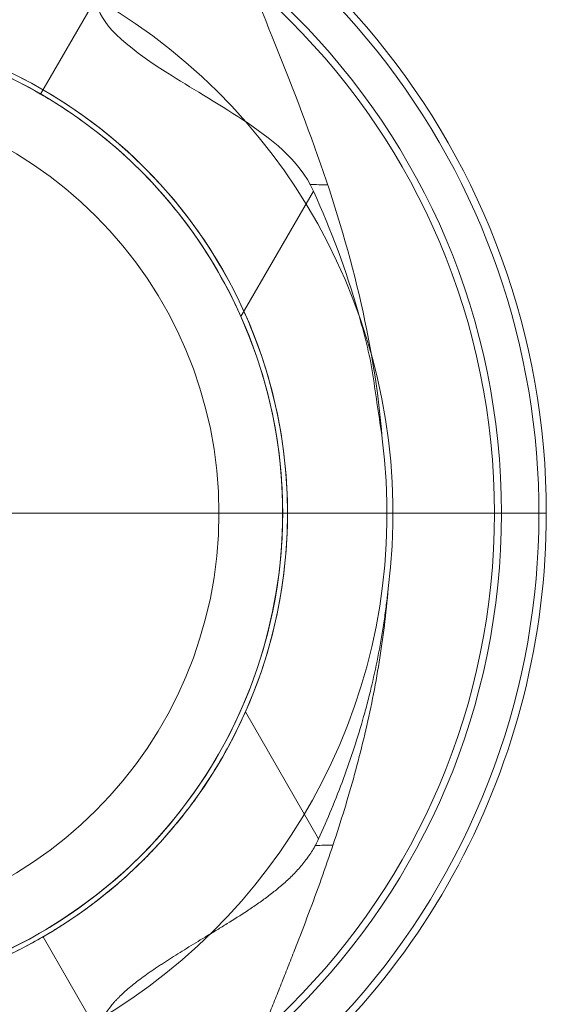
# Model space of a CAD drawing. Units: millimetres. Extents: x 3080 to 11299, y 380 to 7810.
# Drawn here: x 9189 to 9244, y 5252 to 5356 of the extents above; entities that cross this region are included whole.
import ezdxf

# ---------------------------------------------------------------- set-up
doc = ezdxf.new("R2010")
doc.units = ezdxf.units.MM
doc.header["$MEASUREMENT"] = 0
for name, color, linetype, lineweight in [('gym new_[ID]_2_[Material]_Unchanged_[Source]_SueLohman - Level 26', 7, 'Continuous', 0), ('gym pc no upr - Level 26', 7, 'Continuous', 0), ('Level 8', 18, 'Continuous', 0)]:
    doc.layers.add(name, color=color, linetype=linetype, lineweight=lineweight)

# ---------------------------------------------------------------- blocks, each defined once
blk = doc.blocks.new('From Smart Solid_3')
at = {"layer": 'gym new_[ID]_2_[Material]_Unchanged_[Source]_SueLohman - Level 26', "color": 7, "linetype": 'Continuous', "lineweight": 13}
blk.add_arc((0, 0), 51, 0, 360, dxfattribs=at)
at = {"layer": 'gym new_[ID]_2_[Material]_Unchanged_[Source]_SueLohman - Level 26', "color": 7, "linetype": 'Continuous', "lineweight": 13, "extrusion": (0, 0, -1)}
blk.add_arc((0, 0), 51, 0, 360, dxfattribs=at)
at = {"layer": 'gym new_[ID]_2_[Material]_Unchanged_[Source]_SueLohman - Level 26', "color": 7, "linetype": 'Continuous', "lineweight": 13}
for p in [(0, 51), (-51, 0), (51, 0), (0, -51)]:
    blk.add_point(p, dxfattribs=at)
blk = doc.blocks.new('From Smart Solid_4')
at = {"layer": 'gym new_[ID]_2_[Material]_Unchanged_[Source]_SueLohman - Level 26', "color": 7, "linetype": 'Continuous', "lineweight": 13}
for q in [(0, 44.28), (-44.28, 0), (44.28, 0), (0, -44.28)]:
    blk.add_line((0, 0), q, dxfattribs=at)
blk.add_arc((0, 0), 44.28, 0, 360, dxfattribs=at)
blk = doc.blocks.new('From Smart Solid_5')
at = {"layer": 'gym new_[ID]_2_[Material]_Unchanged_[Source]_SueLohman - Level 26', "color": 7, "linetype": 'Continuous', "lineweight": 13}
for p, q in [((0, 44.28), (0, 51)), ((-44.28, 0), (-51, 0)), ((44.28, 0), (51, 0)), ((0, -44.28), (0, -51))]:
    blk.add_line(p, q, dxfattribs=at)
for radius in [51, 44.28]:
    blk.add_arc((0, 0), radius, 0, 360, dxfattribs=at)
blk = doc.blocks.new('From Smart Solid_6')
at = {"layer": 'gym new_[ID]_2_[Material]_Unchanged_[Source]_SueLohman - Level 26', "color": 7, "linetype": 'Continuous', "lineweight": 13}
blk.add_arc((0, 0), 51, 0, 360, dxfattribs=at)
blk.add_arc((0, 0), 51, 0, 360, dxfattribs=at)
for p in [(0, 51), (-51, 0), (51, 0), (0, -51)]:
    blk.add_point(p, dxfattribs=at)
blk = doc.blocks.new('gym new_1')
at = {"layer": 'gym new_[ID]_2_[Material]_Unchanged_[Source]_SueLohman - Level 26', "color": 7, "linetype": 'Continuous', "lineweight": 13}
for name, p in [('From Smart Solid_3', (9165.5045, 5303.7185)), ('From Smart Solid_5', (9165.5045, 5303.7185)), ('From Smart Solid_6', (9165.5045, 5303.7185)), ('From Smart Solid_4', (9165.5045, 5303.719))]:
    blk.add_blockref(name, p, dxfattribs=at)
blk = doc.blocks.new('From Smart Solid_93')
at = {"layer": 'gym pc no upr - Level 26', "color": 7, "lineweight": 13}
for p, q in [((51.51, 7.58), (74.05, 7.58)), ((62.62, 7.58), (78.78, 7.58)), ((54.79, -26.72), (47.07, -13.35)), ((31.82, -47.53), (25.76, -37.03)), ((25.76, -37.03), (25.76, -37.03)), ((31.82, -47.53), (25.76, -37.03))]:
    blk.add_line(p, q, dxfattribs=at)
for radius, start, end in [(78.78, 0, 236.1283), (74.05, 0, 360), (62.62, 352.7185, 187.2815), (51.51, 0, 360), (51.51, 336.0319, 203.9681), (78.78, 303.8711, 0)]:
    blk.add_arc((0, 7.58), radius, start, end, dxfattribs=at)
at = {"layer": 'gym pc no upr - Level 26', "color": 7, "lineweight": 13, "extrusion": (0, 0, -1)}
blk.add_ellipse((62.12, -30.97), major_axis=(-30.3, 0), ratio=0.121177, start_param=1.31463, end_param=1.377925, dxfattribs=at)
at = {"layer": 'gym pc no upr - Level 26', "color": 7, "lineweight": 13}
for points, knots in [([(45.18, -56.34), (45.23, -56.21), (45.28, -56.07), (45.37, -55.84), (45.4, -55.76), (45.46, -55.6), (45.49, -55.51), (45.66, -55.07), (45.81, -54.69), (46.13, -53.86), (46.3, -53.41), (46.57, -52.71), (46.67, -52.47), (46.86, -51.98), (46.96, -51.73), (47.26, -50.96), (47.47, -50.44), (47.79, -49.63), (47.9, -49.36), (48.12, -48.81), (48.23, -48.53), (48.56, -47.7), (48.79, -47.13), (49.24, -46), (49.47, -45.43), (49.94, -44.27), (50.17, -43.69), (50.64, -42.52), (50.87, -41.93), (51.23, -41.04), (51.35, -40.74), (51.58, -40.15), (51.7, -39.85), (52.06, -38.95), (52.29, -38.35), (52.99, -36.55), (53.45, -35.35), (54.35, -32.93), (54.8, -31.72), (55.66, -29.29), (56.07, -28.07), (56.88, -25.63), (57.27, -24.4), (58.01, -21.93), (58.37, -20.69), (59.04, -18.21), (59.35, -16.96), (59.95, -14.45), (60.22, -13.19), (60.73, -10.66), (60.96, -9.39), (61.58, -5.55), (61.9, -2.97), (62.12, -0.36)], [0, 0, 0, 0, 0.015625, 0.015625, 0.023437, 0.023437, 0.03125, 0.03125, 0.0625, 0.0625, 0.09375, 0.09375, 0.109375, 0.109375, 0.125, 0.125, 0.15625, 0.15625, 0.171875, 0.171875, 0.1875, 0.1875, 0.21875, 0.21875, 0.25, 0.25, 0.28125, 0.28125, 0.3125, 0.3125, 0.328125, 0.328125, 0.34375, 0.34375, 0.375, 0.375, 0.4375, 0.4375, 0.5, 0.5, 0.5625, 0.5625, 0.625, 0.625, 0.6875, 0.6875, 0.75, 0.75, 0.8125, 0.8125, 0.875, 0.875, 1, 1, 1, 1]), ([(62.12, -0.36), (62.1, -0.5), (62.09, -0.65), (62.05, -0.93), (62.04, -1.07), (61.99, -1.5), (61.96, -1.78), (61.85, -2.64), (61.77, -3.2), (61.52, -4.9), (61.33, -6.04), (60.9, -8.28), (60.66, -9.4), (60.26, -11.08), (60.12, -11.63), (59.84, -12.74), (59.69, -13.29), (59.22, -14.95), (58.89, -16.04), (58.18, -18.22), (57.8, -19.3), (56.61, -22.52), (55.73, -24.64), (54.79, -26.72)], [0, 0, 0, 0, 0.015625, 0.015625, 0.03125, 0.03125, 0.0625, 0.0625, 0.125, 0.125, 0.25, 0.25, 0.375, 0.375, 0.4375, 0.4375, 0.5, 0.5, 0.625, 0.625, 0.75, 0.75, 1, 1, 1, 1]), ([(47.07, -13.35), (46.65, -14.3), (46.2, -15.23), (45.25, -17.06), (44.75, -17.95), (43.71, -19.7), (43.16, -20.55), (42.45, -21.6), (42.31, -21.8), (42.02, -22.22), (41.88, -22.42), (41.44, -23.03), (41.14, -23.42), (40.25, -24.58), (39.65, -25.32), (38.43, -26.73), (37.82, -27.41), (36.9, -28.37), (36.59, -28.68), (36.2, -29.07), (36.13, -29.14), (35.97, -29.29), (35.74, -29.52), (35.51, -29.74), (34.76, -30.45), (34.17, -30.98), (33.02, -31.97), (32.46, -32.42), (31.66, -33.06), (31.4, -33.26), (31.07, -33.51), (31.01, -33.55), (30.88, -33.65), (30.69, -33.79), (30.51, -33.93), (29.91, -34.37), (29.46, -34.68), (28.62, -35.25), (28.24, -35.51), (27.72, -35.84), (27.55, -35.95), (27.32, -36.09), (27.25, -36.14), (27.1, -36.23), (27.03, -36.27), (26.7, -36.47), (26.48, -36.61), (26.12, -36.82), (25.98, -36.9), (25.8, -37.01), (25.76, -37.03), (25.76, -37.03)], [0, 0, 0, 0, 0.0625, 0.0625, 0.125, 0.125, 0.1875, 0.1875, 0.203125, 0.203125, 0.21875, 0.21875, 0.25, 0.25, 0.3125, 0.3125, 0.375, 0.375, 0.40625, 0.40625, 0.414062, 0.414062, 0.421875, 0.4375, 0.4375, 0.5, 0.5, 0.5625, 0.5625, 0.59375, 0.59375, 0.601562, 0.601562, 0.609375, 0.625, 0.625, 0.6875, 0.6875, 0.75, 0.75, 0.78125, 0.78125, 0.796875, 0.796875, 0.8125, 0.8125, 0.875, 0.875, 0.9375, 0.9375, 1, 1, 1, 1]), ([(31.82, -46.85), (31.82, -46.59), (31.86, -46.32), (32.02, -45.77), (32.14, -45.49), (32.47, -44.91), (32.67, -44.62), (33.04, -44.16), (33.17, -44.01), (33.38, -43.77), (33.46, -43.69), (33.61, -43.53), (33.69, -43.46), (34.09, -43.06), (34.45, -42.73), (35.23, -42.07), (35.66, -41.74), (36.58, -41.05), (37.08, -40.7), (37.74, -40.25), (37.88, -40.16), (38.15, -39.98), (38.29, -39.89), (38.71, -39.61), (39, -39.43), (39.88, -38.87), (40.48, -38.49), (41.75, -37.72), (42.4, -37.32), (43.41, -36.71), (43.75, -36.51), (44.27, -36.19), (44.44, -36.08), (44.8, -35.87), (44.97, -35.76), (45.86, -35.21), (46.57, -34.76), (47.64, -34.05), (48, -33.81), (48.72, -33.31), (49.07, -33.05), (49.78, -32.52), (50.13, -32.25), (50.65, -31.82), (50.82, -31.67), (51.17, -31.38), (51.33, -31.23), (51.83, -30.77), (52.16, -30.45), (52.77, -29.78), (53.07, -29.44), (53.49, -28.9), (53.63, -28.71), (53.89, -28.33), (54.02, -28.14), (54.38, -27.55), (54.59, -27.14), (54.79, -26.72)], [0, 0, 0, 0, 0.0625, 0.0625, 0.125, 0.125, 0.1875, 0.1875, 0.21875, 0.21875, 0.234375, 0.234375, 0.25, 0.25, 0.3125, 0.3125, 0.375, 0.375, 0.4375, 0.4375, 0.453125, 0.453125, 0.46875, 0.46875, 0.5, 0.5, 0.5625, 0.5625, 0.625, 0.625, 0.65625, 0.65625, 0.671875, 0.671875, 0.6875, 0.6875, 0.75, 0.75, 0.78125, 0.78125, 0.8125, 0.8125, 0.84375, 0.84375, 0.859375, 0.859375, 0.875, 0.875, 0.90625, 0.90625, 0.9375, 0.9375, 0.953125, 0.953125, 0.96875, 0.96875, 1, 1, 1, 1]), ([(25.76, -37.03), (25.04, -37.45), (24.27, -37.87), (22.62, -38.71), (21.75, -39.13), (20.59, -39.64), (20.36, -39.74), (19.88, -39.95), (19.64, -40.05), (18.9, -40.34), (18.4, -40.54), (16.88, -41.1), (15.82, -41.46), (13.63, -42.11), (12.49, -42.41), (11.02, -42.74), (10.72, -42.81), (10.12, -42.93), (9.82, -42.99), (8.9, -43.16), (8.28, -43.27), (6.43, -43.55), (5.17, -43.69), (2.64, -43.88), (1.36, -43.93), (-0.26, -43.93), (-0.58, -43.93), (-1.07, -43.92), (-1.23, -43.92), (-1.56, -43.91), (-1.72, -43.91), (-2.53, -43.88), (-3.17, -43.84), (-5.09, -43.7), (-6.34, -43.56), (-8.2, -43.28), (-8.82, -43.18), (-9.58, -43.04), (-9.73, -43.01), (-10.04, -42.95), (-10.19, -42.92), (-10.64, -42.82), (-10.94, -42.76), (-12.43, -42.43), (-13.57, -42.13), (-15.78, -41.47), (-16.85, -41.11), (-18.13, -40.64), (-18.39, -40.54), (-18.89, -40.35), (-19.14, -40.25), (-19.87, -39.95), (-20.34, -39.75), (-21.73, -39.14), (-22.61, -38.72), (-23.84, -38.09), (-24.24, -37.88), (-24.82, -37.56), (-25.01, -37.45), (-25.3, -37.3), (-25.39, -37.24), (-25.57, -37.14), (-25.66, -37.09), (-25.75, -37.03)], [0, 0, 0, 0, 0.0625, 0.0625, 0.125, 0.125, 0.140625, 0.140625, 0.15625, 0.15625, 0.1875, 0.1875, 0.25, 0.25, 0.3125, 0.3125, 0.328125, 0.328125, 0.34375, 0.34375, 0.375, 0.375, 0.4375, 0.4375, 0.5, 0.5, 0.515625, 0.515625, 0.523438, 0.523438, 0.53125, 0.53125, 0.5625, 0.5625, 0.625, 0.625, 0.65625, 0.65625, 0.664063, 0.664063, 0.671875, 0.671875, 0.6875, 0.6875, 0.75, 0.75, 0.8125, 0.8125, 0.828125, 0.828125, 0.84375, 0.84375, 0.875, 0.875, 0.9375, 0.9375, 0.96875, 0.96875, 0.984375, 0.984375, 0.992188, 0.992188, 1, 1, 1, 1])]:
    blk.add_open_spline(points, degree=3, knots=knots, dxfattribs=at)
blk.add_point((51.51, 7.58), dxfattribs=at)
blk = doc.blocks.new('gym pc no upr')
at = {"layer": 'gym pc no upr - Level 26', "color": 7, "lineweight": 13}
blk.add_blockref('From Smart Solid_93', (9165.5045, 5296.1435), dxfattribs=at)
blk = doc.blocks.new('From Smart Solid_186')
at = {"layer": 'gym pc no upr - Level 26', "color": 7, "lineweight": 13}
for p, q in [((31.5, 47.06), (25.5, 36.67)), ((31.5, 47.06), (25.5, 36.67)), ((54.24, 26.45), (46.6, 13.22)), ((51, -7.5), (73.31, -7.5)), ((62, -7.5), (78, -7.5))]:
    blk.add_line(p, q, dxfattribs=at)
for radius, start, end in [(73.31, 0, 360), (78, 180, 56.1283), (51, 0, 360), (51, 156.0319, 23.9681), (62, 172.7185, 7.2815)]:
    blk.add_arc((0, -7.5), radius, start, end, dxfattribs=at)
at = {"layer": 'gym pc no upr - Level 26', "color": 7, "lineweight": 13, "extrusion": (0, 0, -1)}
blk.add_ellipse((61.5, 30.66), major_axis=(30, 0), ratio=0.121177, start_param=-4.519518, end_param=-4.455223, dxfattribs=at)
at = {"layer": 'gym pc no upr - Level 26', "color": 7, "lineweight": 13}
for points, knots in [([(44.73, 55.79), (45.12, 54.76), (45.8, 52.98), (47.39, 48.94), (48.29, 46.69), (51.05, 39.84), (52.98, 35.02), (58.09, 20.58), (60.64, 10.69), (61.5, 0.36)], [0, 0, 0, 0, 0.125, 0.125, 0.25, 0.25, 0.5, 0.5, 1, 1, 1, 1]), ([(31.5, 46.39), (31.5, 44.29), (34.27, 41.8), (41.22, 37.38), (43.99, 35.82), (49.65, 32.07), (52.72, 29.79), (54.24, 26.45)], [0, 0, 0, 0, 0.5, 0.5, 0.75, 0.75, 1, 1, 1, 1]), ([(-25.5, 36.67), (-22.65, 38.31), (-18.92, 40.08), (-10.24, 42.67), (-5.2, 43.49), (5.06, 43.51), (10.15, 42.69), (18.91, 40.09), (22.64, 38.32), (25.5, 36.67)], [0, 0, 0, 0, 0.25, 0.25, 0.5, 0.5, 0.75, 0.75, 1, 1, 1, 1]), ([(46.6, 13.22), (44.93, 16.99), (42.79, 20.51), (38.09, 26.63), (35.53, 29.21), (30.99, 33.12), (28.99, 34.49), (26.24, 36.26), (25.5, 36.67), (25.5, 36.67)], [0, 0, 0, 0, 0.25, 0.25, 0.5, 0.5, 0.75, 0.75, 1, 1, 1, 1]), ([(61.5, 0.36), (61.17, 2.6), (60.83, 4.84), (60.17, 9.33), (59.56, 11.52), (57.71, 18.07), (56.12, 22.33), (54.24, 26.45)], [0, 0, 0, 0, 0.25, 0.25, 0.5, 0.5, 1, 1, 1, 1])]:
    blk.add_open_spline(points, degree=3, knots=knots, dxfattribs=at)
for p in [(25.5, 36.67), (51, -7.5)]:
    blk.add_point(p, dxfattribs=at)
blk = doc.blocks.new('From Smart Solid_190')
at = {"layer": 'gym pc no upr - Level 26', "color": 7, "lineweight": 13}
for p, q in [((31.5, 47.06), (25.5, 36.67)), ((31.5, 47.06), (25.5, 36.67)), ((54.24, 26.45), (46.6, 13.22)), ((51, -7.5), (73.31, -7.5)), ((62, -7.5), (78, -7.5))]:
    blk.add_line(p, q, dxfattribs=at)
for radius, start, end in [(73.31, 0, 360), (78, 180, 56.1283), (51, 0, 360), (51, 156.0319, 23.9681), (62, 172.7185, 7.2815)]:
    blk.add_arc((0, -7.5), radius, start, end, dxfattribs=at)
at = {"layer": 'gym pc no upr - Level 26', "color": 7, "lineweight": 13, "extrusion": (0, 0, -1)}
blk.add_ellipse((61.5, 30.66), major_axis=(30, 0), ratio=0.121177, start_param=-4.519518, end_param=-4.455223, dxfattribs=at)
at = {"layer": 'gym pc no upr - Level 26', "color": 7, "lineweight": 13}
for points, knots in [([(44.73, 55.79), (45.12, 54.76), (45.8, 52.98), (47.39, 48.94), (48.29, 46.69), (51.05, 39.84), (52.98, 35.02), (58.09, 20.58), (60.64, 10.69), (61.5, 0.36)], [0, 0, 0, 0, 0.125, 0.125, 0.25, 0.25, 0.5, 0.5, 1, 1, 1, 1]), ([(31.5, 46.39), (31.5, 44.29), (34.27, 41.8), (41.22, 37.38), (43.99, 35.82), (49.65, 32.07), (52.72, 29.79), (54.24, 26.45)], [0, 0, 0, 0, 0.5, 0.5, 0.75, 0.75, 1, 1, 1, 1]), ([(-25.5, 36.67), (-22.65, 38.31), (-18.92, 40.08), (-10.24, 42.67), (-5.2, 43.49), (5.06, 43.51), (10.15, 42.69), (18.91, 40.09), (22.64, 38.32), (25.5, 36.67)], [0, 0, 0, 0, 0.25, 0.25, 0.5, 0.5, 0.75, 0.75, 1, 1, 1, 1]), ([(46.6, 13.22), (44.93, 16.99), (42.79, 20.51), (38.09, 26.63), (35.53, 29.21), (30.99, 33.12), (28.99, 34.49), (26.24, 36.26), (25.5, 36.67), (25.5, 36.67)], [0, 0, 0, 0, 0.25, 0.25, 0.5, 0.5, 0.75, 0.75, 1, 1, 1, 1]), ([(61.5, 0.36), (61.17, 2.6), (60.83, 4.84), (60.17, 9.33), (59.56, 11.52), (57.71, 18.07), (56.12, 22.33), (54.24, 26.45)], [0, 0, 0, 0, 0.25, 0.25, 0.5, 0.5, 1, 1, 1, 1])]:
    blk.add_open_spline(points, degree=3, knots=knots, dxfattribs=at)
for p in [(25.5, 36.67), (51, -7.5)]:
    blk.add_point(p, dxfattribs=at)
blk = doc.blocks.new('gym pc no upr_1')
at = {"layer": 'gym pc no upr - Level 26', "color": 7, "lineweight": 13}
for name in ['From Smart Solid_186', 'From Smart Solid_190']:
    blk.add_blockref(name, (9165.5045, 5311.2185), dxfattribs=at)

msp = doc.modelspace()

# ---------------------------------------------------------------- block references
at = {"layer": 'Level 8', "color": 7, "linetype": 'Continuous', "lineweight": 0}
for name in ['gym pc no upr_1', 'gym pc no upr', 'gym new_1']:
    msp.add_blockref(name, (0, 0), dxfattribs=at)

doc.saveas('drawing.dxf')
